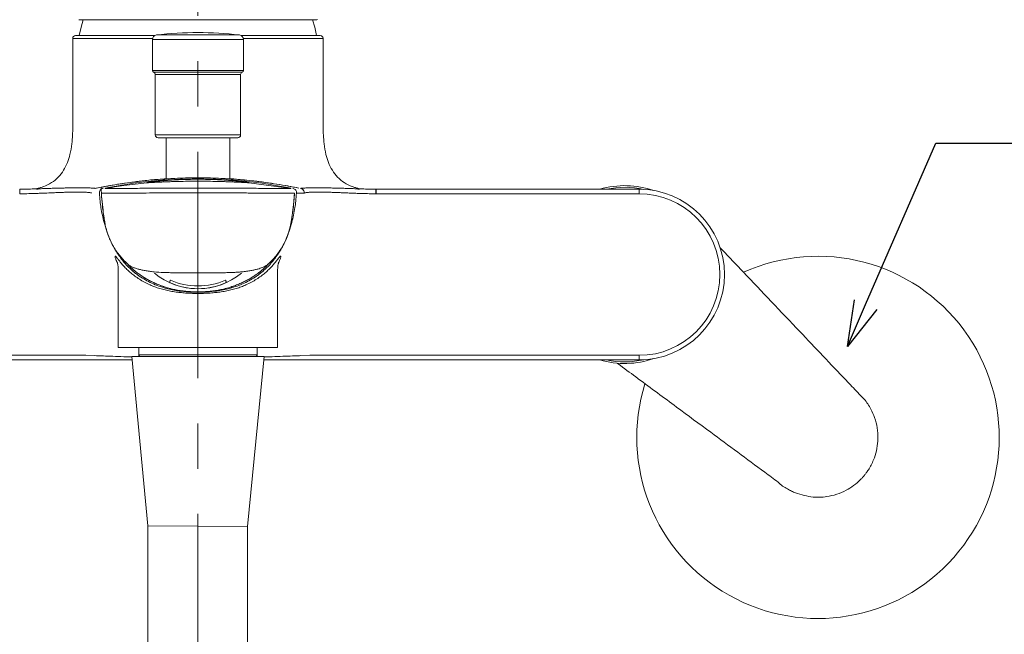
# Model space of a CAD drawing. Units: millimetres. Extents: x 0 to 1311, y 0 to 711.
# Drawn here: x 50 to 85, y 79 to 100 of the extents above; entities that cross this region are included whole.
import ezdxf
from ezdxf import colors
from ezdxf.entities.mleader import LeaderData, LeaderLine
from ezdxf.math import Vec2, Vec3

# ---------------------------------------------------------------- set-up
doc = ezdxf.new("R2010")
doc.units = ezdxf.units.MM
doc.header["$PDMODE"] = 3
doc.linetypes.add('CENTER', pattern=[50.8, 31.75, -6.35, 6.35, -6.35])
for name, color, linetype, lineweight in [('アノテーション', 250, 'Continuous', 20), ('中心線', 2, 'CENTER', 9), ('標註線', 3, 'Continuous', 15), ('繪圖線', 7, 'Continuous', 20)]:
    doc.layers.add(name, color=color, linetype=linetype, lineweight=lineweight)
doc.styles.get("Standard").update_dxf_attribs({"font": 'Microsoft JhengHei.ttf'})
doc.dimstyles.get("Standard").update_dxf_attribs({"dimtxt": 3, "dimasz": 3, "dimexe": 0.18, "dimexo": 0.0625, "dimgap": 0.09, "dimtad": 0, "dimtoh": 1, "dimdec": 0, "dimlfac": 5, "dimzin": 0, "dimdsep": 46, "dimtxsty": 'Standard', "dimcen": 1, "dimclrd": 256, "dimclre": 256, "dimclrt": 2, "dimadec": 0, "dimazin": 0, "dimtfac": 1, "dimtdec": 0, "dimtofl": 0, "dimtmove": 0, "dimatfit": 3, "dimfxl": 0, "dimtolj": 1, "dimtzin": 0, "dimarcsym": 0})

# ---------------------------------------------------------------- blocks, each defined once
blk = doc.blocks.new('*D62')
at = {"layer": 'Defpoints', "color": 0}
for p in [(24.731, 107.53), (56.265, 107.53), (35.99, 79.349)]:
    blk.add_point(p, dxfattribs=at)
at = {"layer": '標註線', "lineweight": -2}
for p, q in [((56.203, 107.53), (24.551, 107.53)), ((24.731, 104.53), (24.731, 96.679)), ((24.731, 82.349), (24.731, 90.199)), ((35.927, 79.349), (24.551, 79.349))]:
    blk.add_line(p, q, dxfattribs=at)
at = {"layer": '標註線'}
for points in [[(24.231, 104.53), (25.231, 104.53), (24.731, 107.53)], [(24.231, 82.349), (25.231, 82.349), (24.731, 79.349)]]:
    blk.add_solid(points, dxfattribs=at)
at = {"layer": '標註線', "color": 2, "insert": (24.731, 93.439), "char_height": 3, "attachment_point": 5, "rotation": 90}
blk.add_mtext('\\A1;141', dxfattribs=at)
blk = doc.blocks.new('_Open30')
at = {"color": 0, "linetype": 'ByBlock', "lineweight": -2}
for p, q in [((-1, 0.268), (0, 0)), ((0, 0), (-1, -0.268)), ((0, 0), (-1, 0))]:
    blk.add_line(p, q, dxfattribs=at)

msp = doc.modelspace()

# ---------------------------------------------------------------- linework, layer by layer
at = {"color": 0, "linetype": 'Continuous', "lineweight": 0}
for p, q in [((60.434, 100.342), (52.097, 100.342)), ((60.452, 100.344), (60.434, 100.342)), ((51.977, 99.784), (54.742, 99.784)), ((54.811, 99.809), (57.719, 99.809)), ((57.789, 99.784), (60.553, 99.784)), ((51.878, 99.684), (51.878, 96.593)), ((54.67, 99.65), (54.67, 98.556)), ((57.861, 99.65), (54.67, 99.65)), ((57.861, 98.556), (57.861, 99.65)), ((60.653, 96.593), (60.653, 99.684)), ((54.67, 98.556), (56.265, 98.556)), ((54.712, 98.498), (56.265, 98.498)), ((54.769, 98.422), (54.769, 96.302)), ((56.265, 98.422), (54.769, 98.422)), ((56.265, 98.556), (57.861, 98.556)), ((56.265, 98.498), (57.818, 98.498)), ((57.761, 98.422), (56.265, 98.422)), ((57.761, 96.302), (57.761, 98.422)), ((54.769, 96.302), (56.265, 96.302)), ((56.265, 96.302), (57.761, 96.302)), ((56.265, 96.202), (54.869, 96.202)), ((55.154, 96.202), (55.154, 94.76)), ((57.661, 96.202), (56.265, 96.202)), ((57.377, 94.76), (57.377, 96.202)), ((59.516, 94.424), (58.06, 94.626)), ((50.019, 94.239), (50.03, 94.239)), ((52.663, 94.427), (52.664, 94.427)), ((52.664, 94.427), (52.699, 94.434)), ((62.511, 94.239), (62.501, 94.239)), ((62.511, 94.399), (71.722, 94.399)), ((71.722, 94.239), (62.511, 94.239)), ((71.722, 94.399), (71.722, 94.239)), ((59.182, 92.308), (59.266, 92.464)), ((53.473, 91.586), (53.473, 88.854)), ((59.057, 88.854), (59.057, 91.586)), ((56.265, 90.8), (56.265, 90.786)), ((54.189, 88.854), (54.189, 88.589)), ((58.341, 88.589), (58.341, 88.854)), ((52.34, 88.575), (40.809, 88.575)), ((40.809, 88.416), (52.34, 88.416)), ((52.656, 88.564), (52.34, 88.575)), ((52.34, 88.416), (52.662, 88.416)), ((54.189, 88.589), (54.441, 88.589)), ((54.237, 88.538), (54.483, 88.538)), ((54.441, 88.589), (58.341, 88.589)), ((54.483, 88.538), (58.293, 88.538)), ((59.875, 88.564), (60.19, 88.575)), ((60.191, 88.575), (71.722, 88.575)), ((71.722, 88.416), (60.191, 88.416)), ((71.722, 88.416), (71.722, 88.575))]:
    msp.add_line(p, q, dxfattribs=at)
at = {"color": 0, "linetype": 'Continuous', "lineweight": 0, "flags": 128}
for points in [[(52.248, 100.342), (52.173, 100.082), (52.107, 99.784)], [(60.424, 99.784), (60.357, 100.082), (60.283, 100.342)]]:
    msp.add_lwpolyline(points, dxfattribs=at)
at = {"color": 0, "linetype": 'Continuous', "lineweight": 0}
for centre, radius, start, end in [((51.977, 99.684), 0.0997, 90, 177.6814), ((54.829, 99.65), 0.16, 96.5157, 180), ((56.265, 87.078), 12.814, 83.4843, 96.5157), ((57.701, 99.65), 0.16, 0, 83.4843), ((60.553, 99.684), 0.0997, 2.9803, 90), ((54.73, 98.556), 0.0598, 180, 253.3985), ((54.69, 98.422), 0.0798, 0, 73.3985), ((57.841, 98.422), 0.0798, 106.6015, 180), ((57.801, 98.556), 0.0598, 286.6015, 0), ((54.869, 96.302), 0.0997, 180, 270), ((57.661, 96.302), 0.0997, 270, 0), ((71.223, 91.407), 3.117, 70.9276, 106.3185), ((71.223, 91.407), 3.06, 77.4974, 102.1084), ((71.722, 91.407), 2.992, 270, 90), ((71.722, 91.407), 2.832, 270, 90), ((56.265, 93.301), 2.393, 230.503, 270), ((56.265, 93.301), 2.393, 270, 309.497), ((56.265, 93.418), 2.41, 246.476, 293.524), ((56.265, 93.321), 2.41, 246.476, 293.524), ((54.237, 88.586), 0.0484, 176.5526, 270), ((58.293, 88.586), 0.0484, 270, 3.4474), ((71.223, 91.407), 3.117, 253.6815, 289.0724), ((71.223, 91.407), 3.06, 257.8916, 282.5026)]:
    msp.add_arc(centre, radius, start, end, dxfattribs=at)
for start_param, end_param in [(1.942085, 3.141593), (0, 1.199508)]:
    msp.add_ellipse((56.265, 99.684), major_axis=(4.388, 0), ratio=0.000004, start_param=start_param, end_param=end_param, dxfattribs=at)
for points, knots in [([(51.877, 96.593), (51.877, 96.583), (51.879, 96.484), (51.872, 96.281), (51.848, 95.964), (51.792, 95.639), (51.698, 95.33), (51.567, 95.059), (51.378, 94.814), (51.141, 94.619), (50.9, 94.505), (50.74, 94.452), (50.656, 94.427), (50.609, 94.413), (50.593, 94.402), (50.634, 94.401), (50.661, 94.401)], [0, 0, 0, 0, 0.008009, 0.080495, 0.165467, 0.266378, 0.349161, 0.431813, 0.51287, 0.596842, 0.6843, 0.725628, 0.769726, 0.821016, 0.882802, 1, 1, 1, 1]), ([(61.87, 94.401), (61.897, 94.401), (61.938, 94.402), (61.921, 94.413), (61.874, 94.427), (61.79, 94.452), (61.631, 94.505), (61.389, 94.619), (61.152, 94.814), (60.964, 95.059), (60.832, 95.33), (60.738, 95.639), (60.683, 95.964), (60.659, 96.281), (60.652, 96.484), (60.653, 96.583), (60.653, 96.593)], [0, 0, 0, 0, 0.117198, 0.178984, 0.230274, 0.274372, 0.3157, 0.403158, 0.48713, 0.568187, 0.650839, 0.733622, 0.834533, 0.919505, 0.991991, 1, 1, 1, 1]), ([(52.699, 94.434), (52.7, 94.435), (52.854, 94.468), (53.135, 94.518), (53.412, 94.566), (53.541, 94.585), (53.541, 94.585)], [0, 0, 0, 0, 0.003093, 0.575569, 0.999197, 1, 1, 1, 1]), ([(52.726, 94.439), (52.978, 94.487), (53.474, 94.581), (54.237, 94.683), (54.799, 94.741), (55.087, 94.756), (55.154, 94.759)], [0, 0, 0, 0, 0.3413, 0.673432, 0.924828, 1, 1, 1, 1]), ([(56.265, 94.764), (55.717, 94.751), (54.62, 94.725), (53.539, 94.535), (52.999, 94.439)], [0, 0, 0, 0, 0.500049, 1, 1, 1, 1]), ([(53.015, 94.424), (53.233, 94.46), (53.717, 94.54), (54.203, 94.595), (54.47, 94.626)], [0, 0, 0, 0, 0.4520085, 1, 1, 1, 1]), ([(53.541, 94.585), (53.655, 94.602), (53.914, 94.641), (54.361, 94.696), (54.79, 94.743), (55.058, 94.757), (55.154, 94.762)], [0, 0, 0, 0, 0.227491, 0.515202, 0.827969, 1, 1, 1, 1]), ([(54.47, 94.626), (54.477, 94.628), (54.49, 94.633), (54.597, 94.649), (54.762, 94.669), (54.988, 94.692), (55.261, 94.714), (55.574, 94.732), (55.913, 94.744), (56.148, 94.746), (56.265, 94.747)], [0, 0, 0, 0, 0.12478, 0.249534, 0.374614, 0.500026, 0.625243, 0.750492, 0.875341, 1, 1, 1, 1]), ([(54.47, 94.626), (54.473, 94.625), (54.479, 94.624), (54.526, 94.626), (54.601, 94.631), (54.708, 94.637), (54.84, 94.643), (55.002, 94.651), (55.183, 94.658), (55.381, 94.665), (55.62, 94.672), (55.914, 94.678), (56.148, 94.68), (56.265, 94.68)], [0, 0, 0, 0, 0.081578, 0.164288, 0.250014, 0.333933, 0.421304, 0.500118, 0.593148, 0.67581, 0.75072, 0.875387, 1, 1, 1, 1]), ([(55.129, 94.758), (55.146, 94.759), (55.18, 94.761), (55.442, 94.778), (55.818, 94.794), (56.116, 94.797), (56.265, 94.798)], [0, 0, 0, 0, 0.249396, 0.499594, 0.749613, 1, 1, 1, 1]), ([(57.402, 94.758), (57.385, 94.759), (57.351, 94.761), (57.089, 94.778), (56.713, 94.794), (56.414, 94.797), (56.265, 94.798)], [0, 0, 0, 0, 0.249396, 0.499594, 0.749613, 1, 1, 1, 1]), ([(56.265, 94.764), (56.265, 94.773), (56.265, 94.791), (56.265, 94.796), (56.265, 94.798)], [0, 0, 0, 0, 0.500003, 1, 1, 1, 1]), ([(56.265, 94.747), (56.265, 94.748), (56.265, 94.751), (56.265, 94.756), (56.265, 94.76), (56.265, 94.763), (56.265, 94.764)], [0, 0, 0, 0, 0.343054, 0.562391, 0.778816, 1, 1, 1, 1]), ([(56.265, 94.764), (56.814, 94.751), (57.911, 94.725), (58.991, 94.535), (59.531, 94.439)], [0, 0, 0, 0, 0.500049, 1, 1, 1, 1]), ([(58.06, 94.626), (58.054, 94.628), (58.04, 94.633), (57.934, 94.649), (57.768, 94.669), (57.543, 94.692), (57.269, 94.714), (56.956, 94.732), (56.617, 94.744), (56.383, 94.746), (56.265, 94.747)], [0, 0, 0, 0, 0.12478, 0.249534, 0.374614, 0.500026, 0.625243, 0.750492, 0.875341, 1, 1, 1, 1]), ([(58.06, 94.626), (58.057, 94.625), (58.052, 94.624), (58.005, 94.626), (57.929, 94.631), (57.822, 94.637), (57.69, 94.643), (57.529, 94.651), (57.348, 94.658), (57.149, 94.665), (56.91, 94.672), (56.617, 94.678), (56.382, 94.68), (56.265, 94.68)], [0, 0, 0, 0, 0.081578, 0.164288, 0.250014, 0.333933, 0.421304, 0.500118, 0.593148, 0.67581, 0.75072, 0.875387, 1, 1, 1, 1]), ([(57.377, 94.769), (57.394, 94.768), (57.536, 94.761), (57.792, 94.731), (58.051, 94.707), (58.178, 94.692), (58.198, 94.69)], [0, 0, 0, 0, 0.064821, 0.524221, 0.92489, 1, 1, 1, 1]), ([(59.804, 94.439), (59.553, 94.487), (59.056, 94.581), (58.294, 94.683), (57.733, 94.74), (57.446, 94.756), (57.381, 94.759)], [0, 0, 0, 0, 0.3419122, 0.6746397, 0.9264865, 1, 1, 1, 1]), ([(58.249, 94.684), (58.316, 94.676), (58.472, 94.658), (58.727, 94.624), (58.917, 94.597), (59.022, 94.579), (59.026, 94.578)], [0, 0, 0, 0, 0.238661, 0.556924, 0.98515, 1, 1, 1, 1]), ([(59.026, 94.578), (59.158, 94.557), (59.395, 94.519), (59.623, 94.474), (59.724, 94.455)], [0, 0, 0, 0, 0.554988, 1, 1, 1, 1]), ([(50.029, 94.399), (50.029, 94.399), (50.026, 94.399), (50.023, 94.399), (50.019, 94.399)], [0, 0, 0, 0, 0.012442, 1, 1, 1, 1]), ([(52.663, 94.428), (52.654, 94.43), (52.638, 94.433), (52.585, 94.438), (52.506, 94.442), (52.373, 94.446), (52.197, 94.446), (52.034, 94.446), (51.861, 94.445), (51.668, 94.443), (51.46, 94.439), (51.291, 94.435), (51.112, 94.429), (50.922, 94.423), (50.723, 94.416), (50.507, 94.408), (50.275, 94.402), (50.111, 94.4), (50.029, 94.399)], [0, 0, 0, 0, 0.081251, 0.133465, 0.185937, 0.292552, 0.393644, 0.445074, 0.496786, 0.589916, 0.637472, 0.685344, 0.733933, 0.782892, 0.833001, 0.883497, 0.94148, 1, 1, 1, 1]), ([(50.029, 94.399), (50.029, 94.397), (50.029, 94.392), (50.029, 94.355), (50.03, 94.302), (50.03, 94.26), (50.03, 94.239)], [0, 0, 0, 0, 0.25, 0.500001, 0.750001, 1, 1, 1, 1]), ([(50.03, 94.239), (50.083, 94.24), (50.24, 94.241), (50.453, 94.247), (50.662, 94.253), (50.818, 94.259), (51.014, 94.267), (51.211, 94.275), (51.406, 94.283), (51.56, 94.289), (51.705, 94.294), (51.827, 94.297), (51.959, 94.3), (52.093, 94.3), (52.207, 94.298), (52.296, 94.295), (52.366, 94.291), (52.43, 94.286), (52.48, 94.279), (52.512, 94.274), (52.532, 94.268), (52.536, 94.265), (52.538, 94.264)], [0, 0, 0, 0, 0.039936, 0.116471, 0.1587, 0.198244, 0.236566, 0.312275, 0.358307, 0.404676, 0.452097, 0.49987, 0.533746, 0.601758, 0.670488, 0.705185, 0.757706, 0.810509, 0.864135, 0.918023, 0.958956, 1, 1, 1, 1]), ([(52.939, 94.427), (52.935, 94.426), (52.913, 94.421), (52.876, 94.403), (52.838, 94.364), (52.814, 94.314), (52.813, 94.278), (52.812, 94.26)], [0, 0, 0, 0, 0.060672, 0.295546, 0.530375, 0.765188, 1, 1, 1, 1]), ([(52.812, 94.26), (52.819, 94.166), (52.833, 93.996), (52.857, 93.827), (52.868, 93.753)], [0, 0, 0, 0, 0.558727, 1, 1, 1, 1]), ([(52.882, 94.258), (52.89, 94.258), (52.906, 94.257), (53.011, 94.258), (53.207, 94.258), (53.477, 94.26), (53.799, 94.262), (54.142, 94.264), (54.562, 94.266), (55.034, 94.269), (55.528, 94.271), (55.937, 94.272), (56.185, 94.272), (56.265, 94.272)], [0, 0, 0, 0, 0.121231, 0.243209, 0.358997, 0.477513, 0.554387, 0.632876, 0.718078, 0.806085, 0.883229, 0.962324, 1, 1, 1, 1]), ([(52.882, 94.258), (52.905, 93.998), (52.941, 93.586), (53.032, 93.026), (53.184, 92.59), (53.415, 92.19), (53.648, 91.913), (53.803, 91.775), (53.843, 91.74)], [0, 0, 0, 0, 0.2818313, 0.4462377, 0.6112984, 0.7769405, 0.9422081, 1, 1, 1, 1]), ([(56.265, 94.435), (56.265, 94.435), (56.189, 94.435), (55.952, 94.435), (55.56, 94.435), (55.088, 94.433), (54.634, 94.432), (54.232, 94.43), (53.903, 94.428), (53.594, 94.427), (53.333, 94.425), (53.14, 94.425), (53.044, 94.424), (53.023, 94.424), (53.015, 94.424), (53.015, 94.424)], [0, 0, 0, 0, 0.000002, 0.037239, 0.114739, 0.19225, 0.277974, 0.363701, 0.440762, 0.517875, 0.63523, 0.75282, 0.876304, 0.999998, 1, 1, 1, 1]), ([(56.265, 94.435), (56.265, 94.435), (56.342, 94.435), (56.578, 94.435), (56.971, 94.435), (57.443, 94.433), (57.896, 94.432), (58.299, 94.43), (58.628, 94.428), (58.937, 94.427), (59.198, 94.425), (59.39, 94.425), (59.487, 94.424), (59.508, 94.424), (59.516, 94.424), (59.516, 94.424)], [0, 0, 0, 0, 0.000002, 0.037239, 0.114739, 0.19225, 0.277974, 0.363701, 0.440762, 0.517875, 0.63523, 0.75282, 0.876304, 0.999998, 1, 1, 1, 1]), ([(59.648, 94.258), (59.645, 94.258), (59.637, 94.257), (59.614, 94.257), (59.571, 94.258), (59.515, 94.258), (59.441, 94.258), (59.344, 94.258), (59.192, 94.259), (59.029, 94.26), (58.869, 94.261), (58.725, 94.262), (58.566, 94.263), (58.387, 94.264), (58.187, 94.265), (57.964, 94.266), (57.725, 94.268), (57.407, 94.269), (57.082, 94.271), (56.756, 94.271), (56.51, 94.272), (56.345, 94.272), (56.265, 94.272)], [0, 0, 0, 0, 0.060569, 0.121174, 0.182058, 0.24313, 0.276716, 0.343812, 0.410675, 0.477474, 0.515922, 0.55455, 0.593484, 0.632851, 0.675304, 0.718086, 0.761926, 0.806134, 0.883479, 0.922662, 0.962346, 1, 1, 1, 1]), ([(59.648, 94.258), (59.626, 93.998), (59.589, 93.586), (59.498, 93.026), (59.347, 92.59), (59.116, 92.19), (58.882, 91.913), (58.728, 91.775), (58.688, 91.74)], [0, 0, 0, 0, 0.281833, 0.446232, 0.611266, 0.776956, 0.942205, 1, 1, 1, 1]), ([(59.591, 94.427), (59.596, 94.426), (59.617, 94.421), (59.654, 94.403), (59.692, 94.364), (59.717, 94.314), (59.718, 94.278), (59.718, 94.26)], [0, 0, 0, 0, 0.060672, 0.295546, 0.530375, 0.765188, 1, 1, 1, 1]), ([(59.718, 94.26), (59.711, 94.166), (59.698, 93.996), (59.673, 93.827), (59.663, 93.753)], [0, 0, 0, 0, 0.558727, 1, 1, 1, 1]), ([(59.99, 94.263), (59.952, 94.262), (59.876, 94.262), (59.796, 94.263), (59.743, 94.261), (59.728, 94.261), (59.718, 94.26)], [0, 0, 0, 0, 0.419219, 0.838438, 0.886581, 1, 1, 1, 1]), ([(59.862, 94.427), (59.881, 94.421), (59.917, 94.41), (59.959, 94.37), (59.987, 94.32), (59.989, 94.282), (59.99, 94.263)], [0, 0, 0, 0, 0.250022, 0.50003, 0.750022, 1, 1, 1, 1]), ([(59.867, 94.428), (59.877, 94.43), (59.892, 94.433), (59.946, 94.438), (60.005, 94.441), (60.079, 94.444), (60.165, 94.445), (60.264, 94.446), (60.386, 94.446), (60.511, 94.446), (60.646, 94.445), (60.788, 94.444), (60.987, 94.441), (61.179, 94.436), (61.358, 94.431), (61.513, 94.426), (61.708, 94.419), (61.876, 94.413), (62.019, 94.409), (62.175, 94.404), (62.338, 94.4), (62.46, 94.399), (62.501, 94.399)], [0, 0, 0, 0, 0.081239, 0.133445, 0.185909, 0.239118, 0.292569, 0.343023, 0.393701, 0.462891, 0.49682, 0.543285, 0.611074, 0.685365, 0.709702, 0.75866, 0.808188, 0.858291, 0.883498, 0.91251, 0.970755, 1, 1, 1, 1]), ([(59.867, 94.428), (59.885, 94.422), (59.921, 94.41), (59.962, 94.37), (59.989, 94.32), (59.991, 94.283), (59.992, 94.264)], [0, 0, 0, 0, 0.25, 0.499999, 0.75, 1, 1, 1, 1]), ([(59.992, 94.264), (59.992, 94.264), (59.992, 94.263), (59.991, 94.263), (59.99, 94.263)], [0, 0, 0, 0, 0.00026, 1, 1, 1, 1]), ([(62.501, 94.239), (62.423, 94.24), (62.266, 94.242), (62.046, 94.248), (61.841, 94.254), (61.652, 94.261), (61.466, 94.269), (61.289, 94.276), (61.124, 94.283), (60.971, 94.289), (60.826, 94.294), (60.688, 94.298), (60.559, 94.3), (60.441, 94.3), (60.335, 94.299), (60.243, 94.296), (60.165, 94.291), (60.101, 94.286), (60.051, 94.279), (60.008, 94.272), (59.998, 94.267), (59.992, 94.264)], [0, 0, 0, 0, 0.058062, 0.1164791, 0.1646263, 0.2130616, 0.2624895, 0.3123009, 0.3583318, 0.4047002, 0.4521197, 0.4998916, 0.5503344, 0.6011437, 0.6530172, 0.7052199, 0.7577391, 0.8105413, 0.8641654, 0.9180527, 1, 1, 1, 1]), ([(62.501, 94.399), (62.501, 94.399), (62.504, 94.399), (62.508, 94.399), (62.511, 94.399)], [0, 0, 0, 0, 0.012442, 1, 1, 1, 1]), ([(62.501, 94.399), (62.501, 94.397), (62.501, 94.392), (62.501, 94.355), (62.501, 94.302), (62.501, 94.26), (62.501, 94.239)], [0, 0, 0, 0, 0.25, 0.5, 0.75, 1, 1, 1, 1]), ([(62.511, 94.399), (62.511, 94.397), (62.511, 94.392), (62.511, 94.355), (62.511, 94.302), (62.511, 94.26), (62.511, 94.239)], [0, 0, 0, 0, 0.25, 0.5, 0.75, 1, 1, 1, 1]), ([(52.976, 93.235), (52.955, 93.321), (52.912, 93.492), (52.883, 93.666), (52.868, 93.753)], [0, 0, 0, 0, 0.5011145, 1, 1, 1, 1]), ([(59.554, 93.235), (59.576, 93.321), (59.619, 93.492), (59.648, 93.667), (59.663, 93.754)], [0, 0, 0, 0, 0.502126, 1, 1, 1, 1]), ([(53.189, 92.624), (53.148, 92.724), (53.065, 92.923), (53.006, 93.131), (52.976, 93.235)], [0, 0, 0, 0, 0.499078, 1, 1, 1, 1]), ([(59.341, 92.624), (59.382, 92.723), (59.465, 92.923), (59.525, 93.131), (59.554, 93.235)], [0, 0, 0, 0, 0.498725, 1, 1, 1, 1]), ([(53.348, 92.308), (53.319, 92.36), (53.286, 92.419), (53.257, 92.48), (53.254, 92.488)], [0, 0, 0, 0, 0.870797, 1, 1, 1, 1]), ([(53.496, 92.072), (53.47, 92.111), (53.418, 92.188), (53.372, 92.268), (53.348, 92.308)], [0, 0, 0, 0, 0.500539, 1, 1, 1, 1]), ([(59.034, 92.072), (59.06, 92.111), (59.112, 92.188), (59.159, 92.268), (59.182, 92.308)], [0, 0, 0, 0, 0.500417, 1, 1, 1, 1]), ([(56.265, 90.744), (56.265, 90.744), (56.201, 90.744), (56.073, 90.746), (55.879, 90.755), (55.686, 90.771), (55.493, 90.794), (55.3, 90.826), (55.109, 90.867), (54.923, 90.917), (54.747, 90.976), (54.568, 91.048), (54.388, 91.138), (54.209, 91.244), (54.05, 91.353), (53.906, 91.468), (53.776, 91.587), (53.661, 91.707), (53.563, 91.821), (53.496, 91.905), (53.44, 91.977), (53.405, 92.021), (53.379, 92.05), (53.365, 92.059), (53.358, 92.051), (53.362, 92.021), (53.375, 91.975), (53.393, 91.925), (53.417, 91.863), (53.436, 91.816), (53.45, 91.787), (53.451, 91.784)], [0, 0, 0, 0, 0.000002, 0.029721, 0.059629, 0.090158, 0.120915, 0.153126, 0.186548, 0.220268, 0.25491, 0.289853, 0.334688, 0.379832, 0.425921, 0.472292, 0.521942, 0.571809, 0.622337, 0.673137, 0.698551, 0.749572, 0.77524, 0.808231, 0.841523, 0.881979, 0.910335, 0.938839, 0.967713, 0.996681, 1, 1, 1, 1]), ([(53.438, 91.836), (53.438, 91.836), (53.438, 91.836), (53.448, 91.803), (53.463, 91.725), (53.476, 91.645), (53.472, 91.592), (53.472, 91.585)], [0, 0, 0, 0, 0.20398, 0.430247, 0.654873, 0.95209, 1, 1, 1, 1]), ([(53.606, 91.923), (53.587, 91.948), (53.55, 91.997), (53.514, 92.047), (53.496, 92.072)], [0, 0, 0, 0, 0.5005119, 1, 1, 1, 1]), ([(53.62, 91.906), (53.618, 91.909), (53.613, 91.915), (53.609, 91.92), (53.606, 91.923)], [0, 0, 0, 0, 0.500071, 1, 1, 1, 1]), ([(53.797, 91.705), (53.766, 91.737), (53.705, 91.802), (53.648, 91.872), (53.62, 91.906)], [0, 0, 0, 0, 0.5009307, 1, 1, 1, 1]), ([(56.265, 90.744), (56.265, 90.744), (56.329, 90.744), (56.458, 90.746), (56.651, 90.755), (56.844, 90.771), (57.038, 90.794), (57.231, 90.826), (57.422, 90.867), (57.607, 90.917), (57.783, 90.976), (57.963, 91.048), (58.142, 91.138), (58.321, 91.244), (58.48, 91.353), (58.625, 91.468), (58.754, 91.587), (58.869, 91.707), (58.967, 91.821), (59.041, 91.914), (59.092, 91.98), (59.126, 92.022), (59.15, 92.049), (59.166, 92.059), (59.173, 92.051), (59.168, 92.021), (59.155, 91.975), (59.138, 91.925), (59.113, 91.863), (59.094, 91.816), (59.08, 91.787), (59.079, 91.784)], [0, 0, 0, 0, 0.000002, 0.029716, 0.059619, 0.090142, 0.120894, 0.1531, 0.186516, 0.22023, 0.254866, 0.289804, 0.334631, 0.379767, 0.425848, 0.472211, 0.521853, 0.571711, 0.622231, 0.673022, 0.711112, 0.743019, 0.775117, 0.808103, 0.84139, 0.881839, 0.91019, 0.938688, 0.967557, 0.996521, 1, 1, 1, 1]), ([(58.734, 91.705), (58.765, 91.737), (58.826, 91.802), (58.882, 91.872), (58.911, 91.906)], [0, 0, 0, 0, 0.5009366, 1, 1, 1, 1]), ([(58.911, 91.906), (58.913, 91.909), (58.917, 91.915), (58.922, 91.92), (58.924, 91.923)], [0, 0, 0, 0, 0.500071, 1, 1, 1, 1]), ([(58.924, 91.923), (58.943, 91.948), (58.981, 91.997), (59.016, 92.047), (59.034, 92.072)], [0, 0, 0, 0, 0.500547, 1, 1, 1, 1]), ([(59.058, 91.584), (59.059, 91.619), (59.06, 91.688), (59.075, 91.769), (59.087, 91.819), (59.093, 91.838), (59.093, 91.836), (59.092, 91.836)], [0, 0, 0, 0, 0.228069, 0.460221, 0.656693, 0.86258, 1, 1, 1, 1]), ([(54.008, 91.507), (53.971, 91.539), (53.898, 91.602), (53.83, 91.67), (53.797, 91.705)], [0, 0, 0, 0, 0.501345, 1, 1, 1, 1]), ([(56.265, 90.8), (56.202, 90.801), (56.074, 90.802), (55.883, 90.815), (55.692, 90.837), (55.506, 90.868), (55.327, 90.907), (55.154, 90.955), (54.988, 91.01), (54.828, 91.073), (54.677, 91.14), (54.535, 91.212), (54.402, 91.288), (54.278, 91.368), (54.165, 91.448), (54.064, 91.527), (53.977, 91.6), (53.9, 91.67), (53.839, 91.73), (53.828, 91.744), (53.822, 91.751)], [0, 0, 0, 0, 0.049375, 0.099098, 0.149933, 0.201153, 0.250528, 0.30024, 0.350965, 0.402016, 0.453438, 0.505169, 0.557849, 0.610852, 0.666589, 0.72275, 0.78042, 0.838726, 0.918638, 1, 1, 1, 1]), ([(53.823, 91.751), (53.823, 91.752), (53.824, 91.753), (53.836, 91.745), (53.843, 91.74)], [0, 0, 0, 0, 0.4335122, 1, 1, 1, 1]), ([(53.843, 91.74), (53.856, 91.731), (53.882, 91.713), (53.951, 91.676), (54.043, 91.638), (54.154, 91.602), (54.278, 91.571), (54.41, 91.544), (54.56, 91.52), (54.772, 91.496), (55.005, 91.481), (55.254, 91.473), (55.511, 91.47), (55.781, 91.471), (56.055, 91.471), (56.195, 91.471), (56.265, 91.471)], [0, 0, 0, 0, 0.070345, 0.141387, 0.214498, 0.288327, 0.349124, 0.410372, 0.473116, 0.536412, 0.651573, 0.709964, 0.769437, 0.883476, 0.941241, 1, 1, 1, 1]), ([(54.21, 91.353), (54.175, 91.377), (54.106, 91.426), (54.041, 91.48), (54.008, 91.507)], [0, 0, 0, 0, 0.501684, 1, 1, 1, 1]), ([(56.265, 90.8), (56.329, 90.801), (56.456, 90.802), (56.647, 90.815), (56.838, 90.837), (57.025, 90.868), (57.204, 90.907), (57.376, 90.955), (57.542, 91.01), (57.702, 91.073), (57.853, 91.14), (57.996, 91.212), (58.129, 91.288), (58.238, 91.359), (58.355, 91.44), (58.47, 91.529), (58.563, 91.608), (58.636, 91.676), (58.692, 91.73), (58.703, 91.744), (58.708, 91.751)], [0, 0, 0, 0, 0.049376, 0.099101, 0.149937, 0.201159, 0.250535, 0.300248, 0.350975, 0.402028, 0.453451, 0.505183, 0.557865, 0.610869, 0.648495, 0.724102, 0.800312, 0.838722, 0.91878, 1, 1, 1, 1]), ([(58.688, 91.74), (58.669, 91.727), (58.632, 91.701), (58.522, 91.65), (58.391, 91.606), (58.253, 91.571), (58.121, 91.544), (57.971, 91.52), (57.809, 91.502), (57.64, 91.488), (57.464, 91.479), (57.277, 91.473), (57.083, 91.471), (56.818, 91.47), (56.544, 91.471), (56.336, 91.471), (56.265, 91.471)], [0, 0, 0, 0, 0.095241, 0.191326, 0.288229, 0.349025, 0.410272, 0.473015, 0.536309, 0.593661, 0.651463, 0.709971, 0.769442, 0.826318, 0.941242, 1, 1, 1, 1]), ([(58.321, 91.353), (58.355, 91.377), (58.424, 91.426), (58.49, 91.48), (58.522, 91.507)], [0, 0, 0, 0, 0.5015866, 1, 1, 1, 1]), ([(58.522, 91.507), (58.559, 91.539), (58.632, 91.602), (58.7, 91.67), (58.734, 91.705)], [0, 0, 0, 0, 0.501358, 1, 1, 1, 1]), ([(58.707, 91.751), (58.707, 91.752), (58.707, 91.753), (58.695, 91.745), (58.688, 91.74)], [0, 0, 0, 0, 0.4335122, 1, 1, 1, 1]), ([(55.15, 90.923), (54.979, 90.976), (54.647, 91.079), (54.352, 91.263), (54.21, 91.353)], [0, 0, 0, 0, 0.515352, 1, 1, 1, 1]), ([(55.303, 91.208), (55.297, 91.199), (55.283, 91.179), (55.278, 91.153), (55.282, 91.13), (55.296, 91.118), (55.303, 91.111)], [0, 0, 0, 0, 0.244999, 0.491925, 0.744912, 1, 1, 1, 1]), ([(57.227, 91.111), (57.234, 91.117), (57.247, 91.129), (57.253, 91.152), (57.248, 91.178), (57.234, 91.198), (57.227, 91.208)], [0, 0, 0, 0, 0.244998, 0.491922, 0.744911, 1, 1, 1, 1]), ([(57.381, 90.923), (57.552, 90.976), (57.884, 91.079), (58.178, 91.263), (58.321, 91.353)], [0, 0, 0, 0, 0.515274, 1, 1, 1, 1]), ([(55.613, 90.83), (55.534, 90.842), (55.378, 90.866), (55.225, 90.904), (55.15, 90.923)], [0, 0, 0, 0, 0.506593, 1, 1, 1, 1]), ([(56.265, 90.786), (56.156, 90.788), (55.937, 90.791), (55.721, 90.817), (55.613, 90.83)], [0, 0, 0, 0, 0.502208, 1, 1, 1, 1]), ([(56.265, 90.786), (56.375, 90.788), (56.593, 90.791), (56.81, 90.817), (56.918, 90.83)], [0, 0, 0, 0, 0.502235, 1, 1, 1, 1]), ([(56.918, 90.83), (56.997, 90.842), (57.153, 90.866), (57.305, 90.904), (57.381, 90.923)], [0, 0, 0, 0, 0.506077, 1, 1, 1, 1]), ([(53.475, 88.854), (53.475, 88.854), (53.472, 88.854), (53.489, 88.854), (53.525, 88.854), (53.581, 88.854), (53.657, 88.854), (53.751, 88.854), (53.863, 88.854), (53.991, 88.854), (54.136, 88.854), (54.297, 88.854), (54.471, 88.854), (54.657, 88.854), (54.856, 88.854), (55.065, 88.854), (55.282, 88.854), (55.504, 88.854), (55.735, 88.854), (55.989, 88.854), (56.167, 88.854), (56.265, 88.854)], [0, 0, 0, 0, 0.019214, 0.073877, 0.12662, 0.179729, 0.233993, 0.288656, 0.341399, 0.394508, 0.448772, 0.503435, 0.556178, 0.609286, 0.66355, 0.718213, 0.770956, 0.824065, 0.878329, 0.932992, 1, 1, 1, 1]), ([(56.265, 88.854), (56.342, 88.854), (56.497, 88.854), (56.727, 88.854), (56.955, 88.854), (57.177, 88.854), (57.394, 88.854), (57.602, 88.854), (57.801, 88.854), (57.99, 88.854), (58.167, 88.854), (58.33, 88.854), (58.48, 88.854), (58.614, 88.854), (58.732, 88.854), (58.832, 88.854), (58.915, 88.854), (58.98, 88.854), (59.026, 88.854), (59.053, 88.854), (59.055, 88.854), (59.056, 88.854)], [0, 0, 0, 0, 0.052741, 0.105849, 0.158591, 0.211698, 0.26444, 0.317548, 0.370289, 0.423397, 0.476138, 0.529246, 0.581987, 0.635095, 0.687836, 0.740944, 0.793686, 0.846793, 0.899535, 0.952643, 1, 1, 1, 1]), ([(53.946, 88.517), (53.694, 88.525), (53.336, 88.54), (52.906, 88.555), (52.728, 88.562), (52.656, 88.564)], [0.3094257, 0.3094257, 0.3094257, 0.3094257, 0.713504, 0.884131, 1, 1, 1, 1]), ([(52.662, 88.416), (52.84, 88.416), (53.271, 88.416), (53.702, 88.416), (53.956, 88.416)], [0, 0, 0, 0, 0.2876579, 0.6969344, 0.6969344, 0.6969344, 0.6969344]), ([(59.868, 88.416), (59.69, 88.416), (59.259, 88.416), (58.828, 88.416), (58.574, 88.416)], [0, 0, 0, 0, 0.2876579, 0.6972077, 0.6972077, 0.6972077, 0.6972077]), ([(58.584, 88.517), (58.836, 88.525), (59.194, 88.54), (59.624, 88.555), (59.803, 88.562), (59.875, 88.564)], [0.3093802, 0.3093802, 0.3093802, 0.3093802, 0.713504, 0.884131, 1, 1, 1, 1]), ([(60.191, 88.416), (60.164, 88.416), (60.11, 88.416), (60.029, 88.416), (59.949, 88.416), (59.895, 88.416), (59.868, 88.416)], [0, 0, 0, 0, 0.249928, 0.499888, 0.749933, 1, 1, 1, 1])]:
    msp.add_open_spline(points, degree=3, knots=knots, dxfattribs=at)
at = {"layer": 'アノテーション', "color": 0, "lineweight": 0}
for points, knots in [([(52.872, 94.467), (52.877, 94.323), (52.893, 94.057), (52.928, 93.732), (52.96, 93.493), (52.988, 93.314), (53.018, 93.137), (53.06, 92.962), (53.116, 92.79), (53.205, 92.565), (53.348, 92.298), (53.565, 92.005), (53.74, 91.828), (53.837, 91.745), (53.843, 91.74)], [-0.0114911, -0.0114911, -0.0114911, -0.0114911, 0.0625, 0.125, 0.15625, 0.1875, 0.21875, 0.25, 0.28125, 0.3125, 0.375, 0.4375, 0.5, 0.5039804, 0.5039804, 0.5039804, 0.5039804]), ([(59.648, 94.258), (59.645, 94.203), (59.634, 94.046), (59.61, 93.789), (59.571, 93.486), (59.538, 93.287), (59.475, 92.94), (59.306, 92.45), (58.96, 91.987), (58.731, 91.777), (58.688, 91.74)], [0.4960228, 0.4960228, 0.4960228, 0.4960228, 0.5240846, 0.5765021, 0.6289196, 0.6813371, 0.6813371, 0.8136803, 0.9460234, 0.9756443, 0.9756443, 0.9756443, 0.9756443]), ([(56.265, 90.8), (56.088, 90.8), (55.914, 90.81), (55.658, 90.842), (55.573, 90.856), (55.407, 90.889), (55.326, 90.908), (55.169, 90.951), (55.093, 90.975), (54.945, 91.026), (54.874, 91.055), (54.736, 91.113), (54.67, 91.144), (54.546, 91.207), (54.486, 91.239), (54.374, 91.306), (54.321, 91.34), (54.222, 91.407), (54.177, 91.44), (54.051, 91.536), (53.983, 91.594), (53.918, 91.654), (53.906, 91.665), (53.885, 91.685), (53.875, 91.695), (53.85, 91.719), (53.838, 91.732), (53.823, 91.749), (53.821, 91.753), (53.825, 91.752), (53.832, 91.748), (53.843, 91.74)], [0, 0, 0, 0, 0.125, 0.125, 0.1875, 0.1875, 0.25, 0.25, 0.3125, 0.3125, 0.375, 0.375, 0.4375, 0.4375, 0.5, 0.5, 0.5625, 0.5625, 0.625, 0.625, 0.75, 0.75, 0.78125, 0.78125, 0.8125, 0.8125, 0.875, 0.875, 0.9375, 0.9375, 1, 1, 1, 1]), ([(56.265, 90.8), (56.443, 90.8), (56.617, 90.81), (56.873, 90.842), (56.957, 90.856), (57.124, 90.889), (57.205, 90.908), (57.361, 90.951), (57.438, 90.975), (57.585, 91.026), (57.657, 91.055), (57.795, 91.113), (57.86, 91.144), (57.985, 91.207), (58.044, 91.239), (58.156, 91.306), (58.209, 91.34), (58.308, 91.407), (58.354, 91.44), (58.479, 91.536), (58.547, 91.594), (58.612, 91.654), (58.624, 91.665), (58.646, 91.685), (58.655, 91.695), (58.68, 91.719), (58.692, 91.732), (58.707, 91.749), (58.71, 91.753), (58.706, 91.752), (58.699, 91.748), (58.688, 91.74)], [0, 0, 0, 0, 0.125, 0.125, 0.1875, 0.1875, 0.25, 0.25, 0.3125, 0.3125, 0.375, 0.375, 0.4375, 0.4375, 0.5, 0.5, 0.5625, 0.5625, 0.625, 0.625, 0.75, 0.75, 0.78125, 0.78125, 0.8125, 0.8125, 0.875, 0.875, 0.9375, 0.9375, 1, 1, 1, 1])]:
    msp.add_open_spline(points, degree=3, knots=knots, dxfattribs=at)
at = {"layer": '中心線', "lineweight": 0, "ltscale": 0.25}
msp.add_line((56.265, 75.076), (56.265, 111.71), dxfattribs=at)
at = {"layer": '繪圖線'}
for p, q in [((53.944, 88.538), (58.586, 88.538)), ((53.944, 88.538), (54.505, 82.594)), ((58.586, 88.538), (57.998, 82.57)), ((54.505, 82.594), (57.998, 82.57)), ((54.505, 82.594), (54.505, 75.174)), ((57.998, 82.57), (57.998, 75.316)), ((54.505, 80.459), (54.505, 75.178))]:
    msp.add_line(p, q, dxfattribs=at)
msp.add_arc((77.992, 85.698), 6.35, 162.7468, 114.276, dxfattribs=at)
for points, knots in [([(74.561, 92.351), (74.585, 92.326), (74.609, 92.3), (74.633, 92.275), (74.883, 92.012), (75.132, 91.75), (75.381, 91.487), (75.705, 91.146), (76.029, 90.804), (76.353, 90.463), (76.354, 90.462), (76.354, 90.462), (76.355, 90.461), (76.688, 90.11), (77.562, 89.19), (78.571, 88.127), (79.247, 87.415), (79.383, 87.272)], [-0.226601, -0.226601, -0.226601, -0.226601, -0.208151, -0.208151, -0.208151, -0.017929, -0.017929, -0.017929, 0.229315, 0.229315, 0.229315, 0.229692, 0.229692, 0.229692, 0.484089, 0.896322, 1, 1, 1, 1]), ([(76.601, 84.125), (76.442, 84.243), (75.653, 84.827), (74.465, 85.705), (73.436, 86.466), (73.038, 86.76), (72.59, 87.092), (72.141, 87.424), (71.693, 87.755), (71.665, 87.776), (71.636, 87.797), (71.608, 87.818), (71.608, 87.818), (71.608, 87.818), (71.608, 87.818), (71.402, 87.971), (71.196, 88.123), (70.99, 88.275), (70.978, 88.284), (70.966, 88.293), (70.954, 88.302)], [0, 0, 0, 0, 0.133608, 0.66485, 1, 1, 1, 1.377637, 1.377637, 1.377637, 1.401584, 1.401584, 1.401584, 1.401584, 1.401584, 1.401584, 1.574948, 1.574948, 1.574948, 1.58504, 1.58504, 1.58504, 1.58504]), ([(79.383, 87.272), (79.383, 87.272), (79.449, 87.187), (79.649, 87.029), (79.774, 86.81), (79.846, 86.684)], [0, 0, 0, 0, 0.000006, 0.427838, 1, 1, 1, 1]), ([(79.846, 86.684), (79.892, 86.589), (79.991, 86.379), (80.076, 86.03), (80.096, 85.749), (80.085, 85.482), (80.047, 85.228), (79.94, 84.886), (79.806, 84.629), (79.689, 84.46), (79.633, 84.388), (79.599, 84.346), (79.582, 84.326), (79.572, 84.315), (79.567, 84.31), (79.565, 84.307)], [0, 0, 0, 0, 0.12269, 0.26888, 0.415058, 0.448819, 0.581886, 0.71499, 0.870966, 0.924428, 0.963103, 0.982541, 0.991837, 0.995602, 1, 1, 1, 1]), ([(79.565, 84.307), (79.563, 84.306), (79.559, 84.301), (79.551, 84.291), (79.523, 84.26), (79.428, 84.162), (79.246, 84.005), (78.969, 83.829), (78.651, 83.694), (78.263, 83.603), (77.764, 83.579), (77.406, 83.69), (77.199, 83.754)], [0, 0, 0, 0, 0.0025801, 0.0073202, 0.0151398, 0.0528712, 0.1747348, 0.2967759, 0.4356756, 0.5745397, 0.755376, 1, 1, 1, 1]), ([(77.199, 83.754), (77.154, 83.773), (77.06, 83.813), (76.856, 83.93), (76.684, 84.021), (76.601, 84.125), (76.601, 84.125)], [0, 0, 0, 0, 0.207977, 0.43496, 0.999994, 1, 1, 1, 1])]:
    msp.add_open_spline(points, degree=3, knots=knots, dxfattribs=at)

# ---------------------------------------------------------------- dimensions: what is measured, and where the dimension line sits
at = {"layer": '標註線'}
dim = msp.add_linear_dim(base=(24.731, 107.53), p1=(35.99, 79.349), p2=(56.265, 107.53), angle=90, dimstyle='Standard', override={"dimarcsym": 1}, dxfattribs=at)
dim.commit()
dim.dimension.update_dxf_attribs({"geometry": '*D62', "text_midpoint": (24.731, 93.439), "dimtype": 160})

# ---------------------------------------------------------------- leaders
ml = msp.add_multileader_mtext('Standard', dxfattribs=at)
ml.set_content('TC2508', color=256)
ml.set_leader_properties()
ml.set_arrow_properties(name='OPEN30')
ml.build(insert=Vec2(0, 0))
ml.multileader.update_dxf_attribs({"dogleg_length": 0.36, "arrow_head_size": 1.6})
ctx = ml.context
ctx.base_point, ctx.char_height, ctx.arrow_head_size, ctx.landing_gap_size, ctx.plane_origin = Vec3(86.671, 96.014), 3, 1.6, 1, Vec3(79.024, 88.887)
notes = []
notes.append((ctx, [(0, (1, 1, 0), (86.599, 96.014), (1, 0), 0.072, [(0, [(79.024, 88.887), (82.122, 96.014)], 0, [])])]))
ctx.mtext.insert, ctx.mtext.flow_direction = Vec3(87.671, 97.539), 5
for ctx, leaders in notes:
    for number, flags, end, landing, length, lines in leaders:
        leader = LeaderData()
        leader.index, (leader.has_last_leader_line, leader.has_dogleg_vector, leader.attachment_direction) = number, flags
        leader.last_leader_point, leader.dogleg_vector, leader.dogleg_length = Vec3(end), Vec3(landing), length
        for number, points, colour, breaks in lines:
            line = LeaderLine()
            line.index, line.vertices, line.color, line.breaks = number, Vec3.list(points), colors.encode_raw_color(colour), breaks
            leader.lines.append(line)
        ctx.leaders.append(leader)

doc.saveas('drawing.dxf')
